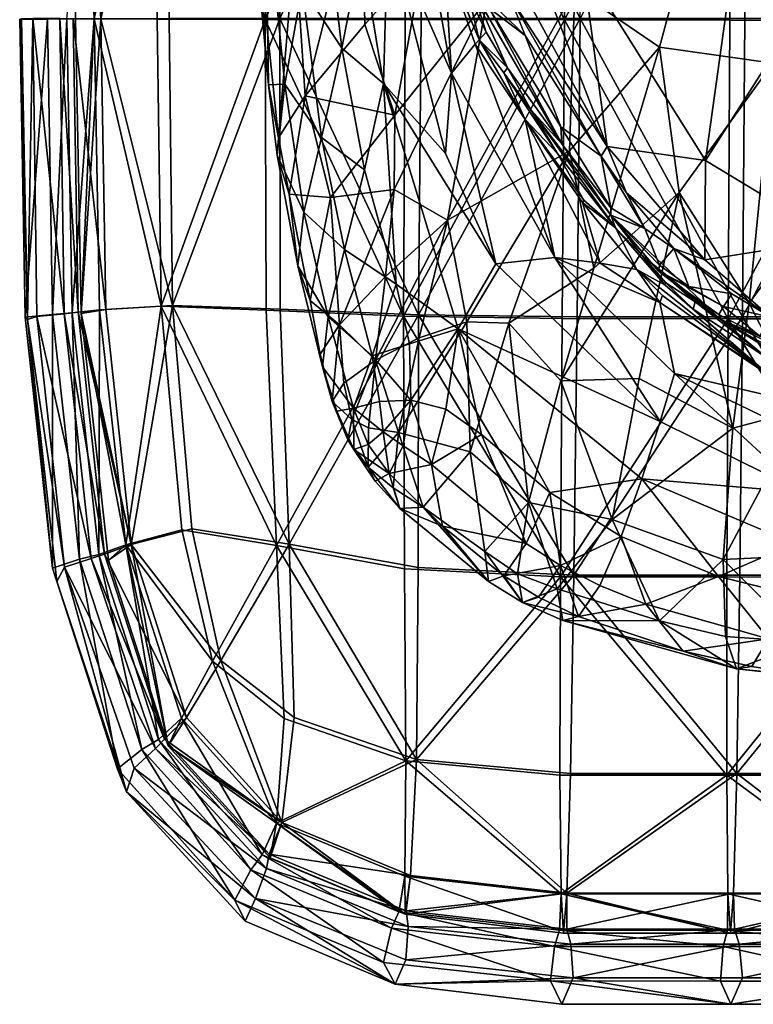
# Model space of a CAD drawing. Units: metres. Extents: x 2.318 to 2.828, y -1.701 to -1.101.
# Drawn here: x 2.323 to 2.378, y -1.7 to -1.626 of the extents above; entities that cross this region are included whole.
import ezdxf

# ---------------------------------------------------------------- set-up
doc = ezdxf.new("R2010")
doc.units = ezdxf.units.M
doc.header["$MEASUREMENT"] = 0
for name, color, linetype in [('Mobilier2D', 8, 'Continuous'), ('Mobilier3D', 7, 'Continuous'), ('Mobilier3D_plaid', 7, 'Continuous')]:
    doc.layers.add(name, color=color, linetype=linetype)

# ---------------------------------------------------------------- blocks, each defined once
blk = doc.blocks.new('85a001cd-6a6b-4720-a248-f6675b724a1c')
at = {"layer": 'Mobilier2D'}
for p, q in [((-0.679798, -0.142942), (-0.679384, -0.165189)), ((-0.67326, -0.164603), (-0.673648, -0.142919)), ((-0.677306, -0.183896), (-0.679384, -0.165189)), ((-0.67133, -0.182141), (-0.67326, -0.164603)), ((-0.667122, -0.195057), (-0.67133, -0.182141)), ((-0.677306, -0.183896), (-0.676977, -0.184901)), ((-0.671697, -0.200582), (-0.676977, -0.184901)), ((-0.672381, -0.198888), (-0.676937, -0.18502)), ((-0.659898, -0.202872), (-0.667122, -0.195057)), ((-0.671697, -0.200582), (-0.672381, -0.198888)), ((-0.671697, -0.200582), (-0.66267, -0.210242)), ((-0.650122, -0.206822), (-0.659898, -0.202872)), ((-0.638252, -0.208141), (-0.650122, -0.206822)), ((-0.625613, -0.208143), (-0.638252, -0.208141)), ((-0.613524, -0.208142), (-0.625613, -0.208143)), ((-0.651299, -0.214936), (-0.66267, -0.210242)), ((-0.651299, -0.214936), (-0.638646, -0.216433)), ((-0.638646, -0.216433), (-0.625796, -0.216441)), ((-0.613694, -0.216441), (-0.625796, -0.216441))]:
    blk.add_line(p, q, dxfattribs=at)
blk = doc.blocks.new('7e687dff-f029-4dd0-89ce-245bf99d3e76')
at = {"layer": 'Mobilier2D', "xscale": 0.9845464719310573, "yscale": 1.00142388940574, "zscale": 0.9938126128611875}
blk.add_blockref('85a001cd-6a6b-4720-a248-f6675b724a1c', (0.674087, -0.381358), dxfattribs=at)
blk = doc.blocks.new('38855e82-5960-41dc-a46f-4e0460a8c718')
at = {"layer": 'Mobilier3D', "color": 2}
mesh = blk.add_polyface(dxfattribs=at)
corners = [(0.070821, -0.524468, 0.476157), (0.070943, -0.500645, 0.475551), (0.059158, -0.500645, 0.479428), (0.058827, -0.546753, 0.480563), (0.070664, -0.546753, 0.476773), (0.081797, -0.546753, 0.473454), (0.081941, -0.524468, 0.472838), (0.08205, -0.500645, 0.472182), (0.101451, -0.500645, 0.466982), (0.092284, -0.500645, 0.469325), (0.092179, -0.524468, 0.470025), (0.101346, -0.524468, 0.467724), (0.092041, -0.546753, 0.47063), (0.101209, -0.546752, 0.468324), (0.109251, -0.524468, 0.465941), (0.109356, -0.500645, 0.465155), (0.109116, -0.546752, 0.466558), (0.116663, -0.546752, 0.465214), (0.116797, -0.524468, 0.464569), (0.116902, -0.500645, 0.463744), (0.124888, -0.524468, 0.463504), (0.124994, -0.500646, 0.462649), (0.124754, -0.546752, 0.464176), (0.058015, -0.500746, 0.475924), (0.069876, -0.500766, 0.472025), (0.069774, -0.524604, 0.472625), (0.081069, -0.500785, 0.468633), (0.08098, -0.524618, 0.469283), (0.080879, -0.546908, 0.470006), (0.100662, -0.500817, 0.463385), (0.100575, -0.524639, 0.464123), (0.091312, -0.52463, 0.466446), (0.091397, -0.500802, 0.465752), (0.100473, -0.546917, 0.464833), (0.108667, -0.500828, 0.461537), (0.108578, -0.524646, 0.46232), (0.116311, -0.500835, 0.460109), (0.116219, -0.524651, 0.460932), (0.116111, -0.546923, 0.461688), (0.124399, -0.524654, 0.459852), (0.124495, -0.500839, 0.458999), (0.134118, -0.500841, 0.458109), (0.091432, -0.476896, 0.465068), (0.124546, -0.476943, 0.458035), (0.108708, -0.476927, 0.46066)]
mesh.append_faces([[corners[k] for k in face] for face in [(0, 1, 2), (3, 4, 0), (5, 6, 0), (0, 4, 5), (7, 1, 0), (0, 6, 7), (8, 9, 10), (10, 11, 8), (7, 6, 10), (10, 9, 7), (5, 12, 10), (10, 6, 5), (13, 11, 10), (10, 12, 13), (8, 11, 14), (14, 15, 8), (13, 16, 14), (14, 11, 13), (17, 18, 14), (14, 16, 17), (19, 15, 14), (14, 18, 19), (19, 18, 20), (20, 21, 19), (17, 22, 20), (20, 18, 17), (23, 24, 25), (26, 27, 25), (25, 24, 26), (25, 27, 28), (29, 30, 31), (31, 32, 29), (31, 30, 33), (28, 27, 31), (26, 32, 31), (31, 27, 26), (29, 34, 35), (35, 30, 29), (36, 37, 35), (35, 34, 36), (35, 37, 38), (33, 30, 35), (39, 40, 41), (38, 37, 39), (36, 40, 39), (39, 37, 36), (29, 32, 42), (42, 32, 26), (41, 40, 43), (43, 40, 36), (44, 34, 29), (36, 34, 44)]], dxfattribs={"vtx2": -1, "color": 2})
mesh = blk.add_polyface(dxfattribs=at)
corners = [(0.009396, -0.546496, 0.496538), (0.01144, -0.564926, 0.495908), (0.013131, -0.563758, 0.495926), (0.011231, -0.546195, 0.496562), (0.010849, -0.52448, 0.496614), (0.008969, -0.524489, 0.496599), (0.010362, -0.524501, 0.49532), (0.010766, -0.546223, 0.495307), (0.012719, -0.563789, 0.494795), (0.008151, -0.565459, 0.49854), (0.006076, -0.546737, 0.499136), (0.005366, -0.546956, 0.498057), (0.005768, -0.524471, 0.49931), (0.004935, -0.524493, 0.498153), (0.004793, -0.524503, 0.496727), (0.005201, -0.546782, 0.496775), (0.007247, -0.565516, 0.496034), (0.013131, -0.563758, 0.495926), (0.011231, -0.546195, 0.496562), (0.009167, -0.546412, 0.497324), (0.011145, -0.56447, 0.496715), (0.010849, -0.52448, 0.496614), (0.008783, -0.524479, 0.497374), (0.010723, -0.500666, 0.495084), (0.010362, -0.524501, 0.49532), (0.00832, -0.524501, 0.496144), (0.010766, -0.546223, 0.495307), (0.008712, -0.546441, 0.496096), (0.012719, -0.563789, 0.494795), (0.010699, -0.564504, 0.49548), (0.008126, -0.54653, 0.498359), (0.007792, -0.524475, 0.498462), (0.007255, -0.546571, 0.496003), (0.006863, -0.524504, 0.496), (0.009271, -0.564861, 0.495334), (0.010145, -0.564811, 0.497757)]
mesh.append_faces([[corners[k] for k in face] for face in [(0, 1, 2), (2, 3, 0), (0, 3, 4), (4, 5, 0), (0, 5, 6), (6, 7, 0), (0, 7, 8), (9, 10, 11), (11, 10, 12), (12, 13, 11), (11, 13, 14), (14, 15, 11), (11, 15, 16), (17, 18, 19), (19, 20, 17), (18, 21, 22), (22, 19, 18), (23, 24, 25), (24, 26, 27), (27, 25, 24), (26, 28, 29), (29, 27, 26), (20, 19, 30), (19, 22, 31), (31, 30, 19), (25, 27, 32), (32, 33, 25), (34, 32, 27), (35, 30, 10), (30, 31, 12), (12, 10, 30), (33, 32, 15), (15, 14, 33), (16, 15, 32)]], dxfattribs={"vtx2": -1, "color": 2})
mesh = blk.add_polyface(dxfattribs=at)
corners = [(0.046695, -0.524468, 0.484288), (0.059009, -0.524468, 0.479975), (0.059158, -0.500645, 0.479428), (0.035047, -0.500646, 0.4882), (0.034801, -0.524468, 0.488601), (0.046888, -0.500645, 0.483812), (0.034614, -0.54661, 0.48899), (0.046473, -0.546753, 0.484802), (0.058827, -0.546753, 0.480563), (0.016299, -0.500649, 0.494984), (0.015956, -0.524474, 0.495257), (0.024248, -0.52447, 0.492421), (0.024547, -0.500647, 0.492092), (0.016208, -0.545897, 0.495288), (0.024264, -0.54618, 0.492625), (0.070821, -0.524468, 0.476157), (0.058015, -0.500746, 0.475924), (0.057886, -0.524588, 0.476466), (0.04551, -0.524569, 0.480797), (0.045684, -0.500727, 0.480328), (0.057755, -0.546889, 0.477159), (0.04534, -0.546873, 0.481416), (0.033473, -0.546711, 0.485724), (0.033607, -0.524551, 0.485234), (0.033836, -0.500708, 0.48484), (0.015402, -0.500677, 0.492612), (0.023424, -0.500691, 0.489066), (0.02314, -0.524532, 0.489391), (0.01507, -0.524515, 0.492881), (0.023205, -0.546259, 0.489685), (0.015362, -0.545952, 0.492985), (0.069774, -0.524604, 0.472625), (0.011215, -0.500653, 0.496376), (0.010849, -0.52448, 0.496614), (0.009342, -0.500658, 0.496374), (0.008969, -0.524489, 0.496599), (0.009396, -0.546496, 0.496538), (0.011231, -0.546195, 0.496562), (0.010362, -0.524501, 0.49532), (0.010723, -0.500666, 0.495084), (0.010766, -0.546223, 0.495307)]
mesh.append_faces([[corners[k] for k in face] for face in [(0, 1, 2), (3, 4, 0), (0, 5, 3), (6, 7, 0), (0, 4, 6), (8, 1, 0), (0, 7, 8), (9, 10, 11), (11, 12, 9), (13, 14, 11), (11, 10, 13), (6, 4, 11), (11, 14, 6), (3, 12, 11), (11, 4, 3), (2, 1, 15), (15, 1, 8), (16, 17, 18), (18, 19, 16), (20, 21, 18), (18, 17, 20), (22, 23, 18), (18, 21, 22), (24, 19, 18), (18, 23, 24), (25, 26, 27), (27, 28, 25), (24, 23, 27), (27, 26, 24), (22, 29, 27), (27, 23, 22), (30, 28, 27), (27, 29, 30), (31, 17, 16), (20, 17, 31), (9, 32, 33), (33, 10, 9), (34, 35, 33), (33, 32, 34), (36, 37, 33), (33, 35, 36), (13, 10, 33), (33, 37, 13), (25, 28, 38), (38, 39, 25), (30, 40, 38), (38, 28, 30), (36, 35, 38), (38, 40, 36), (34, 39, 38), (38, 35, 34)]], dxfattribs={"vtx2": -1, "color": 2})
mesh = blk.add_polyface(dxfattribs=at)
corners = [(0.058388, -0.580877, 0.481231), (0.058618, -0.566042, 0.481034), (0.046227, -0.566042, 0.485207), (0.045967, -0.580876, 0.485352), (0.058827, -0.546753, 0.480563), (0.046473, -0.546753, 0.484802), (0.034614, -0.54661, 0.48899), (0.034578, -0.565466, 0.48921), (0.034456, -0.579825, 0.48922), (0.070269, -0.580876, 0.477446), (0.070478, -0.566042, 0.477252), (0.070664, -0.546753, 0.476773), (0.057639, -0.580995, 0.478811), (0.045178, -0.580986, 0.482944), (0.045215, -0.566168, 0.482145), (0.057659, -0.56618, 0.477956), (0.033664, -0.579923, 0.486899), (0.033473, -0.546711, 0.485724), (0.04534, -0.546873, 0.481416), (0.057755, -0.546889, 0.477159), (0.069583, -0.566187, 0.474155), (0.06957, -0.580997, 0.475012), (0.069664, -0.5469, 0.473347), (0.080879, -0.546908, 0.470006), (0.080788, -0.580995, 0.471613), (0.069774, -0.524604, 0.472625), (0.045697, -0.589795, 0.485088), (0.058141, -0.589797, 0.480997), (0.034011, -0.588474, 0.488978), (0.033601, -0.591385, 0.488477), (0.045453, -0.592792, 0.484525), (0.057913, -0.592796, 0.480442), (0.057735, -0.589864, 0.479677), (0.045269, -0.589858, 0.483774), (0.033582, -0.58853, 0.487711), (0.070043, -0.589796, 0.477208), (0.069831, -0.592795, 0.476649), (0.081026, -0.592791, 0.473231), (0.069663, -0.589864, 0.47588)]
mesh.append_faces([[corners[k] for k in face] for face in [(0, 1, 2), (2, 3, 0), (4, 5, 2), (2, 1, 4), (6, 7, 2), (2, 5, 6), (8, 3, 2), (2, 7, 8), (0, 9, 10), (10, 1, 0), (4, 1, 10), (10, 11, 4), (12, 13, 14), (14, 15, 12), (14, 13, 16), (17, 18, 14), (19, 15, 14), (14, 18, 19), (12, 15, 20), (20, 21, 12), (19, 22, 20), (20, 15, 19), (20, 22, 23), (24, 21, 20), (23, 22, 25), (25, 22, 19), (0, 3, 26), (26, 27, 0), (8, 28, 26), (26, 3, 8), (29, 30, 26), (26, 28, 29), (31, 27, 26), (26, 30, 31), (12, 32, 33), (33, 13, 12), (31, 30, 33), (33, 32, 31), (33, 30, 29), (16, 13, 33), (33, 34, 16), (0, 27, 35), (35, 9, 0), (31, 36, 35), (35, 27, 31), (35, 36, 37), (12, 21, 38), (38, 32, 12), (38, 21, 24), (37, 36, 38), (31, 32, 38), (38, 36, 31)]], dxfattribs={"vtx2": -1, "color": 2})
mesh = blk.add_polyface(dxfattribs=at)
corners = [(0.024386, -0.584518, 0.492164), (0.017274, -0.576692, 0.494521), (0.015884, -0.578809, 0.494443), (0.0169, -0.576728, 0.493472), (0.02399, -0.584564, 0.491027), (0.013131, -0.563758, 0.495926), (0.01144, -0.564926, 0.495908), (0.012719, -0.563789, 0.494795), (0.009396, -0.546496, 0.496538), (0.005366, -0.546956, 0.498057), (0.007571, -0.566522, 0.497335), (0.008151, -0.565459, 0.49854), (0.012769, -0.582225, 0.495567), (0.013351, -0.580462, 0.497389), (0.007247, -0.565516, 0.496034), (0.012096, -0.580528, 0.493784), (0.024386, -0.584518, 0.492164), (0.017274, -0.576692, 0.494521), (0.01562, -0.5783, 0.495271), (0.013131, -0.563758, 0.495926), (0.011145, -0.56447, 0.496715), (0.012719, -0.563789, 0.494795), (0.0169, -0.576728, 0.493472), (0.015162, -0.578337, 0.49397), (0.010699, -0.564504, 0.49548), (0.022922, -0.586953, 0.491253), (0.023434, -0.586903, 0.492727), (0.01495, -0.579007, 0.496451), (0.010145, -0.564811, 0.497757), (0.008126, -0.54653, 0.498359), (0.008712, -0.546441, 0.496096), (0.009271, -0.564861, 0.495334), (0.013913, -0.579067, 0.493484), (0.02206, -0.588064, 0.490481), (0.023245, -0.587967, 0.493904), (0.006076, -0.546737, 0.499136), (0.007255, -0.546571, 0.496003)]
mesh.append_faces([[corners[k] for k in face] for face in [(0, 1, 2), (2, 3, 4), (2, 1, 5), (5, 6, 2), (2, 6, 7), (7, 3, 2), (7, 6, 8), (9, 10, 11), (12, 13, 11), (11, 10, 12), (12, 10, 14), (14, 15, 12), (14, 10, 9), (16, 17, 18), (17, 19, 20), (20, 18, 17), (21, 22, 23), (23, 24, 21), (25, 23, 22), (26, 18, 27), (18, 20, 28), (28, 27, 18), (29, 28, 20), (30, 24, 31), (24, 23, 32), (32, 31, 24), (33, 32, 23), (34, 27, 13), (27, 28, 11), (11, 13, 27), (35, 11, 28), (36, 31, 14), (31, 32, 15), (15, 14, 31)]], dxfattribs={"vtx2": -1, "color": 2})
mesh = blk.add_polyface(dxfattribs=at)
corners = [(0.019837, -0.572426, 0.493968), (0.025303, -0.576677, 0.49225), (0.024939, -0.56374, 0.492485), (0.01767, -0.562594, 0.494801), (0.034456, -0.579825, 0.48922), (0.034578, -0.565466, 0.48921), (0.034614, -0.54661, 0.48899), (0.024264, -0.54618, 0.492625), (0.016208, -0.545897, 0.495288), (0.033664, -0.579923, 0.486899), (0.03356, -0.565576, 0.486257), (0.045215, -0.566168, 0.482145), (0.033473, -0.546711, 0.485724), (0.019207, -0.572486, 0.492199), (0.016919, -0.562655, 0.492724), (0.023997, -0.563827, 0.489831), (0.024572, -0.576756, 0.490166), (0.015362, -0.545952, 0.492985), (0.023205, -0.546259, 0.489685), (0.017274, -0.576692, 0.494521), (0.024386, -0.584518, 0.492164), (0.015884, -0.578809, 0.494443), (0.023508, -0.587177, 0.491874), (0.033601, -0.591385, 0.488477), (0.034011, -0.588474, 0.488978), (0.02399, -0.584564, 0.491027), (0.0169, -0.576728, 0.493472), (0.033582, -0.58853, 0.487711), (0.045269, -0.589858, 0.483774), (0.013131, -0.563758, 0.495926), (0.011231, -0.546195, 0.496562), (0.009396, -0.546496, 0.496538), (0.01144, -0.564926, 0.495908), (0.012719, -0.563789, 0.494795), (0.010766, -0.546223, 0.495307)]
mesh.append_faces([[corners[k] for k in face] for face in [(0, 1, 2), (2, 3, 0), (4, 5, 2), (2, 1, 4), (6, 7, 2), (2, 5, 6), (8, 3, 2), (2, 7, 8), (9, 10, 11), (11, 10, 12), (13, 14, 15), (15, 16, 13), (17, 18, 15), (15, 14, 17), (12, 10, 15), (15, 18, 12), (9, 16, 15), (15, 10, 9), (0, 19, 20), (20, 1, 0), (21, 22, 20), (20, 19, 21), (23, 24, 20), (20, 22, 23), (4, 1, 20), (20, 24, 4), (13, 16, 25), (25, 26, 13), (9, 27, 25), (25, 16, 9), (23, 22, 25), (25, 27, 23), (21, 26, 25), (25, 22, 21), (23, 27, 28), (0, 3, 29), (29, 19, 0), (8, 30, 29), (29, 3, 8), (31, 32, 29), (29, 30, 31), (21, 19, 29), (29, 32, 21), (13, 26, 33), (33, 14, 13), (21, 32, 33), (33, 26, 21), (31, 34, 33), (33, 32, 31), (17, 14, 33), (33, 34, 17)]], dxfattribs={"vtx2": -1, "color": 2})
mesh = blk.add_polyface(dxfattribs=at)
corners = [(0.015884, -0.578809, 0.494443), (0.023508, -0.587177, 0.491874), (0.024386, -0.584518, 0.492164), (0.033601, -0.591385, 0.488477), (0.034011, -0.588474, 0.488978), (0.02399, -0.584564, 0.491027), (0.033582, -0.58853, 0.487711), (0.012769, -0.582225, 0.495567), (0.021657, -0.591899, 0.492588), (0.022421, -0.59021, 0.494827), (0.013351, -0.580462, 0.497389), (0.032852, -0.5966, 0.488846), (0.033654, -0.59479, 0.491282), (0.020866, -0.59033, 0.490337), (0.031993, -0.594972, 0.486371), (0.012096, -0.580528, 0.493784), (0.034011, -0.588474, 0.488978), (0.024386, -0.584518, 0.492164), (0.023434, -0.586903, 0.492727), (0.033676, -0.591126, 0.489344), (0.01562, -0.5783, 0.495271), (0.02399, -0.584564, 0.491027), (0.033582, -0.58853, 0.487711), (0.033131, -0.591193, 0.487738), (0.022922, -0.586953, 0.491253), (0.0169, -0.576728, 0.493472), (0.023245, -0.587967, 0.493904), (0.033828, -0.592284, 0.490466), (0.01495, -0.579007, 0.496451), (0.032591, -0.592423, 0.486806), (0.02206, -0.588064, 0.490481), (0.015162, -0.578337, 0.49397), (0.013913, -0.579067, 0.493484)]
mesh.append_faces([[corners[k] for k in face] for face in [(0, 1, 2), (3, 4, 2), (2, 1, 3), (3, 1, 5), (5, 6, 3), (5, 1, 0), (7, 8, 9), (9, 10, 7), (11, 12, 9), (9, 8, 11), (11, 8, 13), (13, 14, 11), (7, 15, 13), (13, 8, 7), (16, 17, 18), (18, 19, 16), (20, 18, 17), (21, 22, 23), (23, 24, 21), (25, 21, 24), (19, 18, 26), (26, 27, 19), (28, 26, 18), (24, 23, 29), (29, 30, 24), (31, 24, 30), (27, 26, 9), (9, 12, 27), (10, 9, 26), (30, 29, 14), (14, 13, 30), (32, 30, 13), (13, 15, 32)]], dxfattribs={"vtx2": -1, "color": 2})
mesh = blk.add_polyface(dxfattribs=at)
corners = [(0.033601, -0.591385, 0.488477), (0.045453, -0.592792, 0.484525), (0.045698, -0.589795, 0.485088), (0.034011, -0.588474, 0.488978), (0.057913, -0.592796, 0.480442), (0.045269, -0.589858, 0.483774), (0.033582, -0.58853, 0.487711), (0.032852, -0.5966, 0.488846), (0.04531, -0.598099, 0.484717), (0.046157, -0.596138, 0.487234), (0.033654, -0.59479, 0.491282), (0.057961, -0.598107, 0.480595), (0.044479, -0.596364, 0.482106), (0.057186, -0.596389, 0.47795), (0.031993, -0.594972, 0.486371), (0.045698, -0.589795, 0.485088), (0.034011, -0.588474, 0.488978), (0.033676, -0.591126, 0.489344), (0.045684, -0.592483, 0.485356), (0.058141, -0.589797, 0.480997), (0.033582, -0.58853, 0.487711), (0.045269, -0.589858, 0.483774), (0.045145, -0.592561, 0.483706), (0.033131, -0.591193, 0.487738), (0.057735, -0.589864, 0.479677), (0.057705, -0.592568, 0.479586), (0.033828, -0.592284, 0.490466), (0.045999, -0.593615, 0.486461), (0.05822, -0.592483, 0.481244), (0.044767, -0.593784, 0.48269), (0.032591, -0.592423, 0.486806), (0.05738, -0.593799, 0.478558), (0.058569, -0.593608, 0.482344)]
mesh.append_faces([[corners[k] for k in face] for face in [(0, 1, 2), (2, 3, 0), (2, 1, 4), (4, 1, 5), (0, 6, 5), (5, 1, 0), (7, 8, 9), (9, 10, 7), (9, 8, 11), (11, 8, 12), (12, 13, 11), (7, 14, 12), (12, 8, 7), (15, 16, 17), (17, 18, 15), (19, 15, 18), (20, 21, 22), (22, 23, 20), (21, 24, 25), (25, 22, 21), (18, 17, 26), (26, 27, 18), (28, 18, 27), (23, 22, 29), (29, 30, 23), (22, 25, 31), (31, 29, 22), (27, 26, 10), (10, 9, 27), (32, 27, 9), (30, 29, 12), (12, 14, 30), (29, 31, 13), (13, 12, 29)]], dxfattribs={"vtx2": -1, "color": 2})
mesh = blk.add_polyface(dxfattribs=at)
corners = [(0.057913, -0.592796, 0.480442), (0.058141, -0.589797, 0.480997), (0.045698, -0.589795, 0.485088), (0.045269, -0.589858, 0.483774), (0.057735, -0.589864, 0.479677), (0.069831, -0.592795, 0.476649), (0.070043, -0.589796, 0.477208), (0.081026, -0.592791, 0.473231), (0.069663, -0.589864, 0.47588), (0.057961, -0.598107, 0.480595), (0.05881, -0.596129, 0.483105), (0.046157, -0.596138, 0.487234), (0.069876, -0.598106, 0.476796), (0.07069, -0.59613, 0.479323), (0.081065, -0.598103, 0.473362), (0.069134, -0.596387, 0.474147), (0.057186, -0.596389, 0.47795), (0.081222, -0.589793, 0.4738), (0.070043, -0.589796, 0.477208), (0.07012, -0.592482, 0.477458), (0.058141, -0.589797, 0.480997), (0.05822, -0.592483, 0.481244), (0.045684, -0.592483, 0.485356), (0.057735, -0.589864, 0.479677), (0.069663, -0.589864, 0.47588), (0.069636, -0.592568, 0.47579), (0.057705, -0.592568, 0.479586), (0.080846, -0.592563, 0.47237), (0.058569, -0.593608, 0.482344), (0.070457, -0.593608, 0.478561), (0.045999, -0.593615, 0.486461), (0.069321, -0.593798, 0.474758), (0.05738, -0.593799, 0.478558), (0.080545, -0.593789, 0.471331), (0.080366, -0.596376, 0.470711)]
mesh.append_faces([[corners[k] for k in face] for face in [(0, 1, 2), (3, 4, 0), (0, 5, 6), (6, 1, 0), (6, 5, 7), (7, 5, 8), (0, 4, 8), (8, 5, 0), (9, 10, 11), (9, 12, 13), (13, 10, 9), (14, 12, 15), (9, 16, 15), (15, 12, 9), (17, 18, 19), (18, 20, 21), (21, 19, 18), (22, 21, 20), (23, 24, 25), (25, 26, 23), (27, 25, 24), (19, 21, 28), (28, 29, 19), (30, 28, 21), (26, 25, 31), (31, 32, 26), (33, 31, 25), (29, 28, 10), (10, 13, 29), (11, 10, 28), (32, 31, 15), (15, 16, 32), (34, 15, 31)]], dxfattribs={"vtx2": -1, "color": 2})
blk = doc.blocks.new('18c6df0f-da57-47a3-ad4e-b221a47a5c60')
blk.add_blockref('38855e82-5960-41dc-a46f-4e0460a8c718', (0, 0))
blk = doc.blocks.new('7729a91c-d459-4731-9999-38a5826282b4')
blk.add_blockref('18c6df0f-da57-47a3-ad4e-b221a47a5c60', (0, 0))
at = {"layer": 'Mobilier3D_plaid', "color": 4}
mesh = blk.add_polyface(dxfattribs=at)
corners = [(0.040822, -0.519505, 0.512219), (0.048706, -0.534015, 0.509769), (0.044596, -0.523409, 0.511003), (0.046861, -0.520431, 0.510209), (0.037395, -0.499415, 0.513182), (0.043789, -0.493188, 0.488991), (0.043786, -0.4754, 0.489007), (0.060935, -0.495964, 0.483125), (0.043904, -0.51071, 0.489143), (0.046299, -0.522268, 0.488528), (0.097131, -0.463682, 0.472358), (0.076184, -0.465386, 0.478493), (0.060646, -0.502101, 0.505143), (0.069203, -0.514477, 0.50269), (0.068954, -0.491093, 0.502219), (0.052982, -0.476318, 0.507785), (0.041233, -0.49787, 0.511928), (0.061095, -0.527795, 0.483852), (0.052624, -0.526603, 0.486573), (0.037807, -0.517226, 0.511881), (0.039874, -0.523705, 0.511134), (0.039032, -0.520549, 0.511594), (0.039707, -0.523127, 0.491114), (0.03498, -0.519952, 0.493011), (0.040267, -0.519982, 0.512294), (0.041423, -0.522833, 0.511905), (0.039274, -0.516646, 0.512622), (0.076693, -0.51178, 0.478865), (0.056045, -0.535073, 0.507556), (0.039148, -0.526059, 0.512759), (0.03965, -0.525479, 0.511419), (0.038313, -0.522628, 0.512082), (0.087429, -0.530901, 0.476598), (0.06951, -0.535172, 0.481803), (0.042584, -0.525725, 0.511353), (0.040219, -0.523472, 0.511193), (0.036496, -0.476461, 0.513448), (0.041353, -0.47599, 0.511866), (0.0377, -0.507281, 0.49163), (0.092456, -0.541463, 0.496608), (0.03866, -0.522328, 0.511557), (0.037535, -0.506989, 0.513101), (0.041267, -0.528146, 0.510758)]
mesh.append_faces([[corners[k] for k in face] for face in [(0, 1, 2), (9, 8, 7), (10, 7, 11), (3, 16, 4), (17, 18, 7), (22, 8, 9), (22, 23, 8), (26, 21, 24), (27, 17, 7), (12, 28, 13), (29, 30, 31), (28, 12, 3), (16, 3, 12), (15, 16, 12), (36, 16, 37), (5, 8, 38), (8, 23, 38), (13, 39, 14), (18, 9, 7), (40, 31, 30), (20, 35, 21), (26, 24, 0), (42, 40, 30), (16, 15, 37)]], dxfattribs={"color": 4})
mesh.append_faces([[corners[k] for k in face] for face in [(0, 2, 3), (3, 4, 0), (5, 6, 7), (7, 8, 5), (12, 13, 14), (14, 15, 12), (19, 20, 21), (0, 24, 25), (25, 1, 0), (3, 2, 1), (27, 32, 33), (33, 17, 27), (34, 25, 35), (35, 20, 34), (35, 25, 24), (24, 21, 35), (41, 26, 0)]], dxfattribs={"vtx2": -1, "color": 4})
mesh = blk.add_polyface(dxfattribs=at)
corners = [(0.021196, -0.505342, 0.508203), (0.021081, -0.504403, 0.504081), (0.022119, -0.513927, 0.503833), (0.035457, -0.508692, 0.512932), (0.036015, -0.514795, 0.513593), (0.036719, -0.514376, 0.512176), (0.038138, -0.512525, 0.512798), (0.039274, -0.516646, 0.512622), (0.037535, -0.506989, 0.513101), (0.036232, -0.507328, 0.51242), (0.02261, -0.502271, 0.500043), (0.025358, -0.518649, 0.499291), (0.023403, -0.529428, 0.507712), (0.039032, -0.520549, 0.511594), (0.037807, -0.517226, 0.511881), (0.02318, -0.515178, 0.511771), (0.027313, -0.513456, 0.515804), (0.028862, -0.526674, 0.51542), (0.030306, -0.51922, 0.515857), (0.028718, -0.50332, 0.516198), (0.0377, -0.507281, 0.49163), (0.03498, -0.519952, 0.493011), (0.030367, -0.513486, 0.495354), (0.037507, -0.517609, 0.511912), (0.037383, -0.519015, 0.512178), (0.038313, -0.522628, 0.512082), (0.036529, -0.519682, 0.513777), (0.032263, -0.501774, 0.515202), (0.037068, -0.52856, 0.513806), (0.035062, -0.500346, 0.512544), (0.03689, -0.512933, 0.512158), (0.039874, -0.523705, 0.511134), (0.030592, -0.52492, 0.495395), (0.02871, -0.506622, 0.495834), (0.036824, -0.519441, 0.513537), (0.037888, -0.523036, 0.513185), (0.034976, -0.508909, 0.51405), (0.033872, -0.501093, 0.514472), (0.032319, -0.51765, 0.515445), (0.030036, -0.491439, 0.515957), (0.024425, -0.50491, 0.514649), (0.025907, -0.522149, 0.514358), (0.040822, -0.519505, 0.512219), (0.037395, -0.499415, 0.513182), (0.03584, -0.508527, 0.512397)]
mesh.append_faces([[corners[k] for k in face] for face in [(0, 1, 2), (3, 4, 5), (12, 0, 2), (20, 21, 22), (23, 24, 25), (29, 23, 30), (14, 23, 31), (21, 32, 22), (33, 11, 10), (4, 34, 24), (5, 4, 24), (40, 41, 16), (15, 41, 40), (28, 27, 38), (41, 17, 16), (14, 7, 6), (5, 24, 23), (20, 22, 33), (33, 22, 11), (3, 36, 4), (44, 3, 5)]], dxfattribs={"color": 4})
mesh.append_faces([[corners[k] for k in face] for face in [(6, 7, 8), (8, 9, 6), (10, 11, 2), (13, 7, 14), (15, 0, 12), (16, 17, 18), (18, 19, 16), (26, 27, 28), (24, 34, 35), (26, 4, 36), (36, 37, 26), (18, 38, 39), (30, 6, 9), (26, 35, 34), (34, 4, 26), (5, 23, 29), (42, 43, 8), (30, 23, 14), (14, 6, 30)]], dxfattribs={"vtx2": -1, "color": 4})
mesh = blk.add_polyface(dxfattribs=at)
corners = [(0.024605, -0.52936, 0.511433), (0.026029, -0.53894, 0.510964), (0.027348, -0.533365, 0.51393), (0.024142, -0.533374, 0.503312), (0.022119, -0.513927, 0.503833), (0.025358, -0.518649, 0.499291), (0.026143, -0.53025, 0.499112), (0.030367, -0.513486, 0.495354), (0.023403, -0.529428, 0.507712), (0.024042, -0.534679, 0.507509), (0.024933, -0.53759, 0.503043), (0.028016, -0.537828, 0.498489), (0.030558, -0.535775, 0.514868), (0.028862, -0.526674, 0.51542), (0.032786, -0.537251, 0.494759), (0.039707, -0.523127, 0.491114), (0.036773, -0.539542, 0.492765), (0.025907, -0.522149, 0.514358), (0.031998, -0.529314, 0.515341), (0.030306, -0.51922, 0.515857), (0.02318, -0.515178, 0.511771), (0.030592, -0.52492, 0.495395), (0.037507, -0.517609, 0.511912), (0.038313, -0.522628, 0.512082), (0.03866, -0.522328, 0.511557), (0.039874, -0.523705, 0.511134), (0.032828, -0.531696, 0.494659), (0.039148, -0.526059, 0.512759), (0.037888, -0.523036, 0.513185), (0.037068, -0.52856, 0.513806), (0.03885, -0.526394, 0.512999), (0.036529, -0.519682, 0.513777), (0.03498, -0.519952, 0.493011), (0.037383, -0.519015, 0.512178), (0.036627, -0.534555, 0.514073), (0.040391, -0.5428, 0.512952), (0.029062, -0.541713, 0.513366), (0.032933, -0.544308, 0.514141), (0.032319, -0.51765, 0.515445)]
mesh.append_faces([[corners[k] for k in face] for face in [(0, 1, 2), (7, 6, 5), (2, 12, 13), (17, 2, 13), (0, 2, 17), (7, 21, 6), (27, 23, 28), (26, 32, 15), (29, 34, 35), (8, 4, 3), (20, 0, 17), (11, 6, 26), (26, 21, 32), (6, 21, 26), (2, 36, 12), (12, 37, 18), (9, 8, 3), (38, 19, 18), (14, 26, 15), (10, 3, 6), (9, 3, 10), (34, 38, 18), (29, 38, 34)]], dxfattribs={"color": 4})
mesh.append_faces([[corners[k] for k in face] for face in [(3, 4, 5), (5, 6, 3), (0, 8, 9), (9, 1, 0), (10, 6, 11), (14, 15, 16), (18, 19, 13), (13, 12, 18), (8, 0, 20), (22, 23, 24), (24, 25, 22), (11, 26, 14), (29, 30, 31), (28, 23, 33), (35, 34, 18), (31, 30, 27), (27, 28, 31)]], dxfattribs={"vtx2": -1, "color": 4})
mesh = blk.add_polyface(dxfattribs=at)
corners = [(0.044784, -0.542321, 0.511445), (0.03885, -0.526394, 0.512999), (0.037068, -0.52856, 0.513806), (0.042572, -0.532017, 0.51166), (0.045232, -0.532564, 0.509623), (0.048974, -0.538602, 0.508418), (0.048258, -0.534751, 0.50981), (0.045326, -0.533822, 0.509414), (0.041267, -0.528146, 0.510758), (0.043014, -0.531307, 0.510343), (0.03965, -0.525479, 0.511419), (0.039148, -0.526059, 0.512759), (0.040976, -0.52852, 0.511454), (0.042584, -0.525725, 0.511353), (0.039874, -0.523705, 0.511134), (0.049328, -0.540097, 0.508471), (0.048979, -0.539153, 0.50835), (0.069203, -0.514477, 0.50269), (0.065783, -0.54094, 0.504509), (0.076153, -0.541472, 0.5013), (0.03866, -0.522328, 0.511557), (0.056045, -0.535073, 0.507556), (0.048706, -0.534015, 0.509769), (0.055997, -0.542494, 0.507675), (0.061095, -0.527795, 0.483852), (0.059325, -0.545722, 0.48552), (0.054082, -0.537459, 0.486749), (0.052624, -0.526603, 0.486573), (0.045005, -0.534561, 0.509953), (0.046861, -0.520431, 0.510209), (0.036773, -0.539542, 0.492765), (0.039707, -0.523127, 0.491114), (0.046299, -0.522268, 0.488528), (0.045892, -0.534363, 0.489305), (0.047716, -0.543127, 0.489249), (0.041423, -0.522833, 0.511905), (0.046953, -0.538048, 0.510155), (0.051521, -0.540144, 0.50849), (0.05015, -0.537483, 0.509266), (0.04686, -0.538216, 0.510371), (0.06951, -0.535172, 0.481803), (0.063079, -0.540602, 0.483909)]
mesh.append_faces([[corners[k] for k in face] for face in [(0, 1, 2), (0, 3, 1), (4, 5, 6), (7, 8, 9), (9, 15, 16), (17, 18, 19), (11, 3, 12), (9, 28, 15), (35, 13, 6), (15, 28, 36), (35, 6, 22), (37, 38, 6), (26, 34, 27), (18, 17, 21), (14, 7, 4), (6, 38, 22), (9, 12, 28), (8, 12, 9), (4, 7, 5), (3, 36, 28), (12, 3, 28), (39, 36, 3), (40, 41, 24), (1, 3, 11)]], dxfattribs={"color": 4})
mesh.append_faces([[corners[k] for k in face] for face in [(8, 10, 11), (11, 12, 8), (13, 14, 4), (4, 6, 13), (20, 8, 7), (7, 14, 20), (21, 22, 23), (16, 5, 7), (7, 9, 16), (24, 25, 26), (26, 27, 24), (22, 21, 29), (30, 31, 32), (32, 33, 30), (33, 32, 27), (27, 34, 33)]], dxfattribs={"vtx2": -1, "color": 4})
mesh = blk.add_polyface(dxfattribs=at)
corners = [(0.063357, -0.553666, 0.485209), (0.063079, -0.540602, 0.483909), (0.06951, -0.535172, 0.481803), (0.05739, -0.545968, 0.506255), (0.057042, -0.546584, 0.505995), (0.060115, -0.54819, 0.505066), (0.060946, -0.546767, 0.50602), (0.068848, -0.551459, 0.502304), (0.064678, -0.548455, 0.504826), (0.064029, -0.5497, 0.503931), (0.050915, -0.543206, 0.509202), (0.060541, -0.550869, 0.506282), (0.053049, -0.544391, 0.507624), (0.069502, -0.549955, 0.503316), (0.065783, -0.54094, 0.504509), (0.055997, -0.542494, 0.507675), (0.054815, -0.544482, 0.50685), (0.058034, -0.545026, 0.506953), (0.053685, -0.541651, 0.508265), (0.06064, -0.549807, 0.505076), (0.055289, -0.545624, 0.506553), (0.055127, -0.546167, 0.507012), (0.05811, -0.555063, 0.486929), (0.051106, -0.55136, 0.489156), (0.054082, -0.537459, 0.486749), (0.059325, -0.545722, 0.48552), (0.056045, -0.535073, 0.507556), (0.05254, -0.543333, 0.50734), (0.06449, -0.55108, 0.503621), (0.0572, -0.546944, 0.505936), (0.06021, -0.548813, 0.504974), (0.051298, -0.542139, 0.50778), (0.052842, -0.545149, 0.508651), (0.061095, -0.527795, 0.483852), (0.063877, -0.55013, 0.503807), (0.052627, -0.542902, 0.507381), (0.064364, -0.553478, 0.505211), (0.052646, -0.545692, 0.508861), (0.053102, -0.544211, 0.507396)]
mesh.append_faces([[corners[k] for k in face] for face in [(10, 11, 12), (20, 19, 29), (9, 8, 6), (20, 29, 31), (32, 11, 10), (33, 1, 25), (18, 35, 16), (27, 16, 35), (28, 34, 29), (5, 29, 34), (17, 3, 6), (36, 11, 37), (29, 19, 30), (37, 11, 32), (11, 21, 12), (6, 8, 13), (4, 29, 5)]], dxfattribs={"color": 4})
mesh.append_faces([[corners[k] for k in face] for face in [(0, 1, 2), (3, 4, 5), (5, 6, 3), (7, 8, 9), (6, 13, 14), (14, 15, 6), (16, 3, 17), (17, 18, 16), (19, 20, 21), (21, 11, 19), (22, 23, 24), (24, 25, 22), (15, 14, 26), (3, 16, 27), (27, 4, 3), (28, 29, 30), (29, 4, 27), (18, 17, 6), (6, 15, 18), (25, 1, 0), (5, 34, 9), (9, 6, 5), (38, 12, 21), (21, 20, 38)]], dxfattribs={"vtx2": -1, "color": 4})
mesh = blk.add_polyface(dxfattribs=at)
corners = [(0.038214, -0.547125, 0.493171), (0.034645, -0.548315, 0.494673), (0.036773, -0.539542, 0.492765), (0.045892, -0.534363, 0.489305), (0.052666, -0.554576, 0.509318), (0.053738, -0.550974, 0.508824), (0.044784, -0.542321, 0.511445), (0.040391, -0.5428, 0.512952), (0.037068, -0.52856, 0.513806), (0.050915, -0.543206, 0.509202), (0.04686, -0.538216, 0.510371), (0.04818, -0.54273, 0.510286), (0.038456, -0.556841, 0.495422), (0.033106, -0.555399, 0.497344), (0.03758, -0.547654, 0.513583), (0.05015, -0.537483, 0.509266), (0.051521, -0.540144, 0.50849), (0.053685, -0.541651, 0.508265), (0.048974, -0.538602, 0.508418), (0.048258, -0.534751, 0.50981), (0.047716, -0.543127, 0.489249), (0.041365, -0.547218, 0.492156), (0.052627, -0.542902, 0.507381), (0.034037, -0.552968, 0.512702), (0.036639, -0.553645, 0.512781), (0.045232, -0.551542, 0.491066), (0.042835, -0.560628, 0.494165), (0.048979, -0.539153, 0.50835), (0.05254, -0.543333, 0.50734), (0.0572, -0.546944, 0.505936), (0.053049, -0.544391, 0.507624), (0.051298, -0.542139, 0.50778), (0.049328, -0.540097, 0.508471), (0.046953, -0.538048, 0.510155), (0.042572, -0.532017, 0.51166), (0.055997, -0.542494, 0.507675), (0.052646, -0.545692, 0.508861), (0.052842, -0.545149, 0.508651), (0.031998, -0.529314, 0.515341), (0.054082, -0.537459, 0.486749), (0.051106, -0.55136, 0.489156), (0.048706, -0.534015, 0.509769), (0.039308, -0.55554, 0.512267), (0.053102, -0.544211, 0.507396), (0.055289, -0.545624, 0.506553)]
mesh.append_faces([[corners[k] for k in face] for face in [(6, 8, 7), (9, 10, 11), (4, 7, 14), (15, 16, 17), (18, 16, 19), (3, 20, 21), (16, 22, 17), (20, 25, 21), (16, 27, 22), (18, 27, 16), (15, 17, 35), (27, 28, 22), (31, 27, 32), (31, 29, 27), (41, 15, 35), (3, 21, 0), (0, 21, 12), (14, 24, 42), (43, 44, 31), (43, 31, 30)]], dxfattribs={"color": 4})
mesh.append_faces([[corners[k] for k in face] for face in [(0, 1, 2), (2, 3, 0), (4, 5, 6), (6, 7, 4), (0, 12, 13), (23, 24, 14), (21, 25, 26), (28, 27, 29), (30, 31, 32), (32, 9, 30), (32, 33, 10), (10, 9, 32), (34, 6, 11), (11, 10, 34), (36, 37, 9), (9, 11, 36), (38, 14, 7), (39, 40, 25), (25, 20, 39), (36, 11, 6), (6, 5, 36)]], dxfattribs={"vtx2": -1, "color": 4})
mesh = blk.add_polyface(dxfattribs=at)
corners = [(0.029062, -0.541713, 0.513366), (0.031135, -0.549657, 0.512518), (0.032933, -0.544308, 0.514141), (0.027845, -0.546758, 0.510387), (0.025587, -0.542953, 0.506989), (0.024042, -0.534679, 0.507509), (0.024933, -0.53759, 0.503043), (0.026512, -0.54553, 0.50255), (0.028016, -0.537828, 0.498489), (0.033106, -0.555399, 0.497344), (0.034645, -0.548315, 0.494673), (0.038214, -0.547125, 0.493171), (0.029754, -0.553581, 0.509312), (0.027434, -0.550479, 0.506441), (0.026029, -0.53894, 0.510964), (0.03392, -0.548757, 0.513577), (0.03758, -0.547654, 0.513583), (0.032786, -0.537251, 0.494759), (0.032129, -0.543734, 0.495409), (0.028694, -0.547354, 0.498634), (0.031388, -0.549977, 0.496702), (0.029031, -0.551699, 0.499334), (0.036773, -0.539542, 0.492765), (0.031998, -0.529314, 0.515341), (0.028163, -0.553068, 0.502646), (0.027255, -0.549537, 0.502488), (0.029609, -0.55441, 0.500184), (0.028499, -0.553793, 0.50614), (0.034037, -0.552968, 0.512702), (0.031681, -0.553088, 0.511666), (0.027348, -0.533365, 0.51393), (0.030558, -0.535775, 0.514868)]
mesh.append_faces([[corners[k] for k in face] for face in [(0, 1, 2), (3, 1, 0), (3, 12, 1), (13, 12, 3), (2, 15, 16), (17, 18, 19), (2, 16, 23), (8, 19, 7), (13, 27, 12), (1, 15, 2), (12, 29, 1), (7, 25, 13), (19, 25, 7), (14, 3, 0), (14, 0, 30), (7, 13, 4), (4, 13, 3), (0, 2, 31)]], dxfattribs={"color": 4})
mesh.append_faces([[corners[k] for k in face] for face in [(4, 5, 6), (6, 7, 4), (8, 7, 6), (9, 10, 11), (4, 3, 14), (14, 5, 4), (19, 18, 20), (20, 21, 19), (22, 18, 17), (24, 25, 19), (19, 21, 24), (24, 21, 26), (17, 19, 8), (13, 25, 24), (24, 27, 13), (28, 15, 1), (1, 29, 28), (20, 10, 9), (16, 15, 28), (26, 21, 20), (20, 18, 22), (22, 10, 20)]], dxfattribs={"vtx2": -1, "color": 4})
mesh = blk.add_polyface(dxfattribs=at)
corners = [(0.057017, -0.566138, 0.506852), (0.051603, -0.56821, 0.506655), (0.060772, -0.570793, 0.503662), (0.067635, -0.56876, 0.503417), (0.053738, -0.550974, 0.508824), (0.069054, -0.558393, 0.503977), (0.064364, -0.553478, 0.505211), (0.052666, -0.554576, 0.509318), (0.063371, -0.559866, 0.505905), (0.052646, -0.545692, 0.508861), (0.059528, -0.572871, 0.500694), (0.065651, -0.573834, 0.498714), (0.064029, -0.5497, 0.503931), (0.063877, -0.55013, 0.503807), (0.068848, -0.551459, 0.502304), (0.070193, -0.563728, 0.485393), (0.063128, -0.56461, 0.487635), (0.063357, -0.553666, 0.485209), (0.06449, -0.55108, 0.503621), (0.054396, -0.571736, 0.502376), (0.058367, -0.573055, 0.496959), (0.064512, -0.551636, 0.503714), (0.064471, -0.552272, 0.504328), (0.06941, -0.554142, 0.502784), (0.062691, -0.563696, 0.505914), (0.071804, -0.574385, 0.492663), (0.063593, -0.571056, 0.491082), (0.060541, -0.550869, 0.506282), (0.064467, -0.552719, 0.504846), (0.06021, -0.548813, 0.504974), (0.057384, -0.564868, 0.489503), (0.057561, -0.570626, 0.493037), (0.052612, -0.56945, 0.494652), (0.049092, -0.56189, 0.492185), (0.05811, -0.555063, 0.486929), (0.051307, -0.558865, 0.509563), (0.069417, -0.553484, 0.502182), (0.06064, -0.549807, 0.505076), (0.059325, -0.545722, 0.48552), (0.06942, -0.554841, 0.503483)]
mesh.append_faces([[corners[k] for k in face] for face in [(4, 5, 6), (4, 6, 9), (18, 14, 13), (20, 10, 19), (0, 3, 24), (30, 33, 34), (0, 24, 35), (20, 31, 26), (22, 27, 23), (29, 37, 21), (39, 28, 6), (32, 31, 20), (6, 28, 27), (11, 10, 20)]], dxfattribs={"color": 4})
mesh.append_faces([[corners[k] for k in face] for face in [(0, 1, 2), (2, 3, 0), (4, 7, 8), (8, 5, 4), (2, 10, 11), (12, 13, 14), (15, 16, 17), (2, 1, 19), (19, 10, 2), (21, 22, 23), (25, 20, 26), (26, 16, 15), (23, 27, 28), (29, 21, 18), (11, 20, 25), (30, 31, 32), (8, 7, 35), (35, 24, 8), (18, 21, 36), (30, 16, 26), (26, 31, 30), (21, 37, 27), (27, 22, 21), (17, 34, 38), (17, 16, 30), (30, 34, 17)]], dxfattribs={"vtx2": -1, "color": 4})
mesh = blk.add_polyface(dxfattribs=at)
corners = [(0.039563, -0.564282, 0.498725), (0.038456, -0.556841, 0.495422), (0.042835, -0.560628, 0.494165), (0.042009, -0.565947, 0.498013), (0.03758, -0.547654, 0.513583), (0.039308, -0.55554, 0.512267), (0.044416, -0.559866, 0.51076), (0.042659, -0.563684, 0.509375), (0.045385, -0.569447, 0.501158), (0.044976, -0.567061, 0.497105), (0.052612, -0.56945, 0.494652), (0.058367, -0.573055, 0.496959), (0.054396, -0.571736, 0.502376), (0.046566, -0.569138, 0.504885), (0.049092, -0.56189, 0.492185), (0.04238, -0.568101, 0.50207), (0.039827, -0.566515, 0.502817), (0.043578, -0.567693, 0.50579), (0.040994, -0.566108, 0.506547), (0.036404, -0.562392, 0.50788), (0.045232, -0.551542, 0.491066), (0.051106, -0.55136, 0.489156), (0.049765, -0.563169, 0.509167), (0.051307, -0.558865, 0.509563), (0.04815, -0.566817, 0.507738), (0.045227, -0.565326, 0.508622), (0.051603, -0.56821, 0.506655), (0.057017, -0.566138, 0.506852), (0.05811, -0.555063, 0.486929), (0.041365, -0.547218, 0.492156), (0.052666, -0.554576, 0.509318), (0.057384, -0.564868, 0.489503)]
mesh.append_faces([[corners[k] for k in face] for face in [(4, 5, 6), (6, 5, 7), (10, 9, 14), (9, 2, 14), (26, 24, 13), (14, 21, 28), (30, 4, 23), (26, 13, 12), (22, 27, 23), (9, 3, 2), (25, 24, 22)]], dxfattribs={"color": 4})
mesh.append_faces([[corners[k] for k in face] for face in [(0, 1, 2), (2, 3, 0), (8, 9, 10), (10, 11, 8), (12, 13, 8), (8, 11, 12), (0, 3, 15), (15, 16, 0), (15, 17, 18), (18, 16, 15), (19, 18, 7), (20, 21, 14), (14, 2, 20), (6, 22, 23), (23, 4, 6), (15, 8, 13), (13, 17, 15), (13, 24, 25), (25, 17, 13), (26, 27, 22), (22, 24, 26), (2, 1, 29), (10, 14, 31), (25, 22, 6), (6, 7, 25), (18, 17, 25), (25, 7, 18), (15, 3, 9), (9, 8, 15)]], dxfattribs={"vtx2": -1, "color": 4})
mesh = blk.add_polyface(dxfattribs=at)
corners = [(0.032401, -0.558455, 0.50854), (0.030842, -0.556299, 0.508739), (0.029771, -0.556671, 0.505775), (0.031354, -0.559033, 0.505306), (0.029329, -0.555941, 0.502585), (0.030845, -0.557975, 0.501863), (0.036404, -0.562392, 0.50788), (0.033209, -0.561069, 0.504752), (0.034959, -0.560966, 0.500075), (0.03272, -0.55953, 0.50089), (0.033106, -0.555399, 0.497344), (0.038456, -0.556841, 0.495422), (0.042659, -0.563684, 0.509375), (0.035579, -0.55779, 0.511221), (0.028499, -0.553793, 0.50614), (0.028163, -0.553068, 0.502646), (0.030861, -0.555038, 0.498799), (0.039308, -0.55554, 0.512267), (0.036639, -0.553645, 0.512781), (0.034037, -0.552968, 0.512702), (0.033468, -0.556386, 0.511146), (0.029609, -0.55441, 0.500184), (0.029754, -0.553581, 0.509312), (0.031388, -0.549977, 0.496702), (0.031975, -0.555343, 0.510627), (0.031681, -0.553088, 0.511666), (0.039563, -0.564282, 0.498725), (0.039827, -0.566515, 0.502817), (0.040994, -0.566108, 0.506547)]
mesh.append_faces([[corners[k] for k in face] for face in [(6, 0, 7), (13, 0, 6), (17, 13, 12), (13, 20, 0), (11, 26, 8), (0, 3, 7), (7, 9, 8), (17, 18, 13)]], dxfattribs={"color": 4})
mesh.append_faces([[corners[k] for k in face] for face in [(0, 1, 2), (2, 3, 0), (2, 4, 5), (5, 3, 2), (8, 9, 10), (10, 11, 8), (12, 13, 6), (2, 14, 15), (15, 4, 2), (10, 9, 5), (5, 16, 10), (13, 18, 19), (19, 20, 13), (21, 4, 15), (22, 14, 2), (2, 1, 22), (10, 16, 23), (7, 3, 5), (5, 9, 7), (24, 25, 22), (22, 1, 24), (8, 26, 27), (27, 7, 8), (27, 28, 6), (6, 7, 27), (5, 4, 21), (21, 16, 5), (23, 16, 21), (19, 25, 24), (24, 20, 19), (24, 1, 0), (0, 20, 24)]], dxfattribs={"vtx2": -1, "color": 4})
blk = doc.blocks.new('900cadd0-2df3-41bd-9376-125e1052f595')
for name in ['7729a91c-d459-4731-9999-38a5826282b4', '7e687dff-f029-4dd0-89ce-245bf99d3e76']:
    blk.add_blockref(name, (0, 0))

msp = doc.modelspace()

# ---------------------------------------------------------------- block references
msp.add_blockref('900cadd0-2df3-41bd-9376-125e1052f595', (2.318123, -1.101486, 0))

doc.saveas('drawing.dxf')
